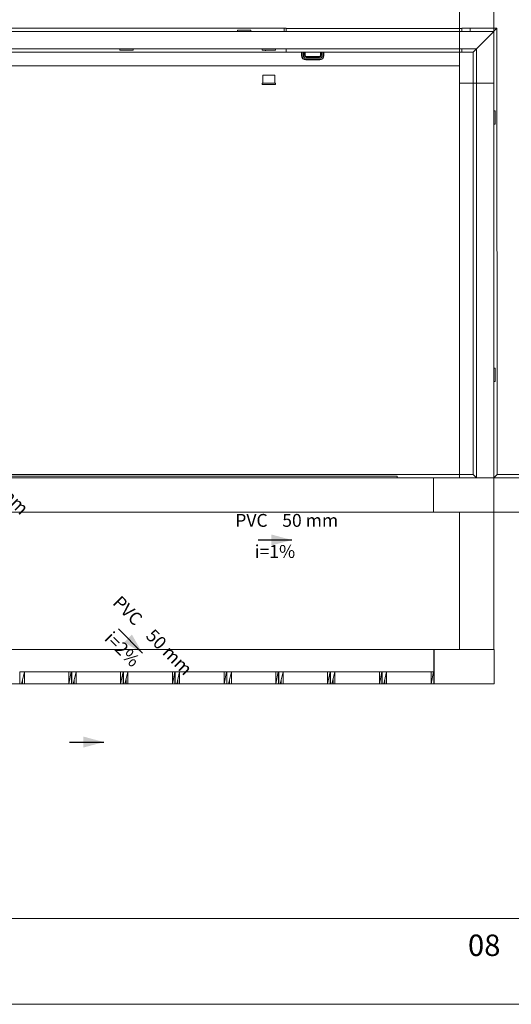
# Model space of a CAD drawing. Units: millimetres. Extents: x 2962 to 3082, y 640 to 1271.
# Drawn here: x 3014 to 3019, y 819 to 830 of the extents above; entities that cross this region are included whole.
import ezdxf

# ---------------------------------------------------------------- set-up
doc = ezdxf.new("R2010")
doc.units = ezdxf.units.MM
doc.linetypes.add('NULL', pattern=[0])
for name, color, linetype, lineweight in [('CV-Sentido conduto', 9, 'Continuous', 30), ('CV-Textos conduto', 7, 'Continuous', 9), ('IFC-Dispositivo de conversão de energia-Contorno', 253, 'Continuous', 5), ('IFC-Elemento construtivo genérico-Contorno', 9, 'Continuous', 5), ('IFC-Janela-Contorno', 9, 'Continuous', 5), ('IFC-Laje-Contorno', 9, 'Continuous', 5), ('IFC-Parede padrão-Contorno', 9, 'Continuous', 5), ('IFC-Parte de elemento de construção-Contorno', 253, 'Continuous', 5), ('IFC-Pilar-Contorno', 83, 'Continuous', 5), ('IFC-Porta-Contorno', 9, 'Continuous', 5), ('IFC-Viga-Contorno', 9, 'Continuous', 5), ('TEXTO', 7, 'Continuous', 20), ('TQ-Sentido conduto', 9, 'Continuous', 30), ('TQ-Textos conduto', 7, 'Continuous', 9)]:
    doc.layers.add(name, color=color, linetype=linetype, lineweight=lineweight)
doc.styles.add('Arial', font='arial.ttf')
doc.styles.add('ROMANS', font='ROMANS')

msp = doc.modelspace()

# ---------------------------------------------------------------- hatches: boundary and pattern name
at = {"layer": 'CV-Sentido conduto', "linetype": 'Continuous'}
msp.add_hatch(color=9, dxfattribs=at).paths.add_polyline_path([(3016.7225, 824.1598), (3016.481, 824.2245), (3016.481, 824.0951)])
at = {"layer": 'TQ-Sentido conduto', "linetype": 'Continuous'}
for points in [[(3014.9825, 822.841), (3014.8575, 823.0575), (3014.766, 822.966)], [(3014.5314, 821.805), (3014.29, 821.8697), (3014.29, 821.7403)]]:
    msp.add_hatch(color=92, dxfattribs=at).paths.add_polyline_path(points)

# ---------------------------------------------------------------- linework, layer by layer
at = {"layer": 'CV-Sentido conduto'}
msp.add_lwpolyline([(3016.3278, 824.1598), (3016.7225, 824.1598)], dxfattribs=at)
at = {"layer": 'IFC-Dispositivo de conversão de energia-Contorno', "lineweight": 5}
for p, q in [((3014.7177, 829.8678), (3014.7177, 829.8838)), ((3014.7177, 829.8678), (3014.8737, 829.8678)), ((3014.7506, 829.8662), (3014.7506, 829.8678)), ((3014.7506, 829.8662), (3014.8406, 829.8662)), ((3014.8406, 829.8662), (3014.8406, 829.8678)), ((3014.8737, 829.8678), (3014.8737, 829.8838))]:
    msp.add_line(p, q, dxfattribs=at)
at = {"layer": 'IFC-Elemento construtivo genérico-Contorno', "lineweight": 5}
for p, q in [((3016.0893, 830.0998), (3016.2453, 830.0998)), ((3016.0893, 830.0838), (3016.0893, 830.0998)), ((3016.1223, 830.0998), (3016.1223, 830.1014)), ((3016.1223, 830.1014), (3016.2123, 830.1014)), ((3016.2123, 830.0998), (3016.2123, 830.1014)), ((3016.2453, 830.0838), (3016.2453, 830.0998)), ((3016.3756, 829.8678), (3016.3756, 829.8838)), ((3016.3756, 829.8678), (3016.5316, 829.8678)), ((3016.4086, 829.8662), (3016.4086, 829.8678)), ((3016.4086, 829.8662), (3016.4986, 829.8662)), ((3016.4116, 829.8632), (3016.4116, 829.8662)), ((3016.4116, 829.8632), (3016.4536, 829.8662)), ((3016.4148, 829.8631), (3016.4168, 829.8635)), ((3016.4148, 829.8631), (3016.4149, 829.8629)), ((3016.4149, 829.8629), (3016.4168, 829.8635)), ((3016.4149, 829.8629), (3016.4151, 829.8626)), ((3016.4149, 829.8629), (3016.4149, 829.8628)), ((3016.4149, 829.8628), (3016.4151, 829.8626)), ((3016.4151, 829.8626), (3016.4153, 829.8624)), ((3016.4151, 829.8626), (3016.4152, 829.8625)), ((3016.4152, 829.8625), (3016.4153, 829.8624)), ((3016.4153, 829.8624), (3016.4156, 829.8623)), ((3016.4153, 829.8624), (3016.4155, 829.8623)), ((3016.4155, 829.8623), (3016.4156, 829.8623)), ((3016.4156, 829.8623), (3016.416, 829.8623)), ((3016.4156, 829.8623), (3016.4158, 829.8623)), ((3016.4158, 829.8623), (3016.416, 829.8623)), ((3016.416, 829.8623), (3016.4164, 829.8624)), ((3016.416, 829.8623), (3016.4162, 829.8624)), ((3016.4162, 829.8624), (3016.4164, 829.8624)), ((3016.4164, 829.8624), (3016.4166, 829.8627)), ((3016.4164, 829.8624), (3016.4165, 829.8625)), ((3016.4165, 829.8625), (3016.4166, 829.8627)), ((3016.4166, 829.8627), (3016.4168, 829.863)), ((3016.4166, 829.8627), (3016.4167, 829.8628)), ((3016.4167, 829.8628), (3016.4168, 829.863)), ((3016.4168, 829.863), (3016.4168, 829.8635)), ((3016.4168, 829.8632), (3016.4168, 829.8635)), ((3016.4168, 829.863), (3016.4168, 829.8632)), ((3016.4986, 829.8662), (3016.4986, 829.8678)), ((3016.5316, 829.8678), (3016.5316, 829.8838)), ((3016.3836, 829.4838), (3016.3836, 829.5778)), ((3016.3836, 829.5778), (3016.5236, 829.5778)), ((3016.5236, 829.4838), (3016.5236, 829.5778)), ((3016.3756, 829.4678), (3016.3756, 829.4838)), ((3016.3756, 829.4838), (3016.5316, 829.4838)), ((3016.3756, 829.4678), (3016.5316, 829.4678)), ((3016.4086, 829.4662), (3016.4086, 829.4678)), ((3016.4086, 829.4662), (3016.4986, 829.4662)), ((3016.4986, 829.4662), (3016.4986, 829.4678)), ((3016.5316, 829.4678), (3016.5316, 829.4838)), ((3019.0746, 829.1618), (3019.0906, 829.1618)), ((3019.0906, 829.0058), (3019.0906, 829.1618)), ((3019.0906, 829.1288), (3019.0922, 829.1288)), ((3019.0922, 829.0388), (3019.0922, 829.1288)), ((3019.0746, 829.0058), (3019.0906, 829.0058)), ((3019.0906, 829.0388), (3019.0922, 829.0388)), ((3019.0746, 826.1618), (3019.0906, 826.1618)), ((3019.0906, 826.0058), (3019.0906, 826.1618)), ((3019.0906, 826.1288), (3019.0922, 826.1288)), ((3019.0922, 826.0388), (3019.0922, 826.1288)), ((3019.0746, 826.0058), (3019.0906, 826.0058)), ((3019.0906, 826.0388), (3019.0922, 826.0388))]:
    msp.add_line(p, q, dxfattribs=at)
at = {"layer": 'IFC-Janela-Contorno', "lineweight": 5}
for p, q in [((3012.7887, 824.9038), (3017.9487, 824.9038)), ((3015.288, 824.8838), (3016.5254, 824.8838)), ((3017.9487, 824.8838), (3017.9487, 824.9038)), ((3013.5496, 822.6238), (3013.5498, 822.6238)), ((3013.5498, 822.6238), (3013.5528, 822.6238)), ((3013.5528, 822.6238), (3014.1528, 822.6238)), ((3013.5528, 822.4908), (3013.5528, 822.6238)), ((3013.5528, 822.6238), (3013.5544, 822.6238)), ((3013.5528, 822.4838), (3013.5528, 822.6168)), ((3013.5544, 822.6238), (3013.5704, 822.6238)), ((3013.5704, 822.6238), (3013.604, 822.6238)), ((3013.5704, 822.4838), (3013.604, 822.6238)), ((3013.5828, 822.6238), (3014.0507, 822.6238)), ((3013.5828, 822.6238), (3014.0507, 822.6238)), ((3013.604, 822.4838), (3013.604, 822.6238)), ((3013.604, 822.6238), (3014.1015, 822.6238)), ((3014.1015, 822.6238), (3014.1228, 822.6238)), ((3014.1228, 822.4838), (3014.1228, 822.6238)), ((3014.1228, 822.6238), (3014.1512, 822.6238)), ((3014.1228, 822.4838), (3014.1512, 822.6238)), ((3014.1512, 822.6238), (3014.1528, 822.6238)), ((3014.1528, 822.6238), (3014.153, 822.6238)), ((3014.1528, 822.4908), (3014.1528, 822.6238)), ((3014.1528, 822.4838), (3014.1528, 822.6168)), ((3014.153, 822.6238), (3014.156, 822.6238)), ((3014.156, 822.6238), (3014.756, 822.6238)), ((3014.156, 822.4908), (3014.156, 822.6238)), ((3014.156, 822.6238), (3014.1575, 822.6238)), ((3014.156, 822.4838), (3014.156, 822.6168)), ((3014.1575, 822.6238), (3014.1735, 822.6238)), ((3014.1735, 822.6238), (3014.2072, 822.6238)), ((3014.1735, 822.4838), (3014.2072, 822.6238)), ((3014.186, 822.6238), (3014.7048, 822.6238)), ((3014.186, 822.6238), (3014.7048, 822.6238)), ((3014.2072, 822.4838), (3014.2072, 822.6238)), ((3014.2072, 822.6238), (3014.726, 822.6238)), ((3014.726, 822.4838), (3014.726, 822.6238)), ((3014.726, 822.6238), (3014.7543, 822.6238)), ((3014.726, 822.4838), (3014.7543, 822.6238)), ((3014.7543, 822.6238), (3014.756, 822.6238)), ((3014.756, 822.6238), (3014.7561, 822.6238)), ((3014.756, 822.4908), (3014.756, 822.6238)), ((3014.756, 822.4838), (3014.756, 822.6168)), ((3014.7561, 822.6238), (3014.7591, 822.6238)), ((3014.7591, 822.6238), (3015.3591, 822.6238)), ((3014.7591, 822.4908), (3014.7591, 822.6238)), ((3014.7591, 822.6238), (3014.7607, 822.6238)), ((3014.7591, 822.4838), (3014.7591, 822.6168)), ((3014.7607, 822.6238), (3014.7767, 822.6238)), ((3014.7767, 822.6238), (3014.8104, 822.6238)), ((3014.7767, 822.4838), (3014.8104, 822.6238)), ((3014.7891, 822.6238), (3015.288, 822.6238)), ((3014.7891, 822.6238), (3015.288, 822.6238)), ((3014.8104, 822.4838), (3014.8104, 822.6238)), ((3014.8104, 822.6238), (3015.3291, 822.6238)), ((3015.3291, 822.4838), (3015.3291, 822.6238)), ((3015.3291, 822.6238), (3015.3575, 822.6238)), ((3015.3291, 822.4838), (3015.3575, 822.6238)), ((3015.3575, 822.6238), (3015.3591, 822.6238)), ((3015.3591, 822.6238), (3015.3593, 822.6238)), ((3015.3591, 822.4908), (3015.3591, 822.6238)), ((3015.3591, 822.4838), (3015.3591, 822.6168)), ((3015.3593, 822.6238), (3015.3623, 822.6238)), ((3015.3623, 822.6238), (3015.9623, 822.6238)), ((3015.3623, 822.4908), (3015.3623, 822.6238)), ((3015.3623, 822.6238), (3015.3639, 822.6238)), ((3015.3623, 822.4838), (3015.3623, 822.6168)), ((3015.3639, 822.6238), (3015.3799, 822.6238)), ((3015.3799, 822.6238), (3015.4135, 822.6238)), ((3015.3799, 822.4838), (3015.4135, 822.6238)), ((3015.3923, 822.6238), (3015.9111, 822.6238)), ((3015.3923, 822.6238), (3015.9111, 822.6238)), ((3015.4135, 822.4838), (3015.4135, 822.6238)), ((3015.4135, 822.6238), (3015.9323, 822.6238)), ((3015.9323, 822.4838), (3015.9323, 822.6238)), ((3015.9323, 822.6238), (3015.9607, 822.6238)), ((3015.9323, 822.4838), (3015.9607, 822.6238)), ((3015.9607, 822.6238), (3015.9623, 822.6238)), ((3015.9623, 822.6238), (3015.9625, 822.6238)), ((3015.9623, 822.4908), (3015.9623, 822.6238)), ((3015.9623, 822.4838), (3015.9623, 822.6168)), ((3015.9625, 822.6238), (3015.9655, 822.6238)), ((3015.9655, 822.6238), (3016.5655, 822.6238)), ((3015.9655, 822.4908), (3015.9655, 822.6238)), ((3015.9655, 822.6238), (3015.9671, 822.6238)), ((3015.9655, 822.4838), (3015.9655, 822.6168)), ((3015.9671, 822.6238), (3015.9831, 822.6238)), ((3015.9831, 822.6238), (3016.0167, 822.6238)), ((3015.9831, 822.4838), (3016.0167, 822.6238)), ((3015.9955, 822.6238), (3016.5143, 822.6238)), ((3015.9955, 822.6238), (3016.5143, 822.6238)), ((3016.0167, 822.4838), (3016.0167, 822.6238)), ((3016.0167, 822.6238), (3016.5355, 822.6238)), ((3016.5355, 822.4838), (3016.5355, 822.6238)), ((3016.5355, 822.6238), (3016.5639, 822.6238)), ((3016.5355, 822.4838), (3016.5639, 822.6238)), ((3016.5639, 822.6238), (3016.5655, 822.6238)), ((3016.5655, 822.6238), (3016.5656, 822.6238)), ((3016.5655, 822.4908), (3016.5655, 822.6238)), ((3016.5655, 822.4838), (3016.5655, 822.6168)), ((3016.5656, 822.6238), (3016.5687, 822.6238)), ((3016.5687, 822.6238), (3017.1687, 822.6238)), ((3016.5687, 822.4908), (3016.5687, 822.6238)), ((3016.5687, 822.6238), (3016.5703, 822.6238)), ((3016.5687, 822.4838), (3016.5687, 822.6168)), ((3016.5703, 822.6238), (3016.5863, 822.6238)), ((3016.5863, 822.6238), (3016.6199, 822.6238)), ((3016.5863, 822.4838), (3016.6199, 822.6238)), ((3016.5987, 822.6238), (3017.1175, 822.6238)), ((3016.5987, 822.6238), (3017.1175, 822.6238)), ((3016.6199, 822.4838), (3016.6199, 822.6238)), ((3016.6199, 822.6238), (3017.1387, 822.6238)), ((3017.1387, 822.4838), (3017.1387, 822.6238)), ((3017.1387, 822.6238), (3017.1671, 822.6238)), ((3017.1387, 822.4838), (3017.1671, 822.6238)), ((3017.1671, 822.6238), (3017.1687, 822.6238)), ((3017.1687, 822.6238), (3017.1689, 822.6238)), ((3017.1687, 822.4908), (3017.1687, 822.6238)), ((3017.1687, 822.4838), (3017.1687, 822.6168)), ((3017.1689, 822.6238), (3017.1719, 822.6238)), ((3017.1719, 822.6238), (3017.7719, 822.6238)), ((3017.1719, 822.4908), (3017.1719, 822.6238)), ((3017.1719, 822.6238), (3017.1734, 822.6238)), ((3017.1719, 822.4838), (3017.1719, 822.6168)), ((3017.1734, 822.6238), (3017.1894, 822.6238)), ((3017.1894, 822.6238), (3017.2231, 822.6238)), ((3017.1894, 822.4838), (3017.2231, 822.6238)), ((3017.2019, 822.6238), (3017.7206, 822.6238)), ((3017.2019, 822.6238), (3017.7206, 822.6238)), ((3017.2231, 822.4838), (3017.2231, 822.6238)), ((3017.2231, 822.6238), (3017.7419, 822.6238)), ((3017.7419, 822.4838), (3017.7419, 822.6238)), ((3017.7419, 822.6238), (3017.7702, 822.6238)), ((3017.7419, 822.4838), (3017.7702, 822.6238)), ((3017.7702, 822.6238), (3017.7719, 822.6238)), ((3017.7719, 822.6238), (3017.772, 822.6238)), ((3017.7719, 822.4908), (3017.7719, 822.6238)), ((3017.7719, 822.4838), (3017.7719, 822.6168)), ((3017.772, 822.6238), (3017.7751, 822.6238)), ((3017.7751, 822.6238), (3018.3751, 822.6238)), ((3017.7751, 822.4908), (3017.7751, 822.6238)), ((3017.7751, 822.6238), (3017.7766, 822.6238)), ((3017.7751, 822.4838), (3017.7751, 822.6168)), ((3017.7766, 822.6238), (3017.7926, 822.6238)), ((3017.7926, 822.6238), (3017.8263, 822.6238)), ((3017.7926, 822.4838), (3017.8263, 822.6238)), ((3017.8051, 822.6238), (3018.3239, 822.6238)), ((3017.8051, 822.6238), (3018.3239, 822.6238)), ((3017.8263, 822.4838), (3017.8263, 822.6238)), ((3017.8263, 822.6238), (3018.3451, 822.6238)), ((3018.3451, 822.4838), (3018.3451, 822.6238)), ((3018.3451, 822.6238), (3018.3734, 822.6238)), ((3018.3451, 822.4838), (3018.3734, 822.6238)), ((3018.3734, 822.6238), (3018.3751, 822.6238)), ((3018.3751, 822.6238), (3018.3755, 822.6238)), ((3018.3751, 822.4908), (3018.3751, 822.6238)), ((3018.3751, 822.4838), (3018.3751, 822.6168)), ((3018.3755, 822.6238), (3018.3758, 822.6238)), ((3018.3755, 822.6238), (3018.3755, 822.6238)), ((3018.3758, 822.6238), (3018.3761, 822.6238)), ((3018.3761, 822.6238), (3018.3763, 822.6238)), ((3018.3763, 822.6238), (3018.3765, 822.6238)), ((3018.3765, 822.6238), (3018.3766, 822.6238)), ((3018.3766, 822.6238), (3018.3767, 822.6238)), ((3018.3767, 822.6238), (3018.3782, 822.6238)), ((3013.5496, 822.4838), (3013.5526, 822.4838)), ((3013.5526, 822.4838), (3013.5528, 822.4838)), ((3013.5528, 822.4838), (3013.5544, 822.4838)), ((3013.5544, 822.4838), (3013.5704, 822.4838)), ((3013.5704, 822.4838), (3013.5828, 822.4838)), ((3013.5704, 822.4838), (3013.604, 822.4838)), ((3013.5828, 822.4838), (3013.5828, 822.5355)), ((3013.5828, 822.4838), (3013.604, 822.4838)), ((3013.604, 822.4838), (3014.1015, 822.4838)), ((3014.1015, 822.4838), (3014.1228, 822.4838)), ((3014.1228, 822.4838), (3014.1512, 822.4838)), ((3014.1512, 822.4838), (3014.1528, 822.4838)), ((3014.1528, 822.4838), (3014.1558, 822.4838)), ((3014.1558, 822.4838), (3014.156, 822.4838)), ((3014.156, 822.4838), (3014.1575, 822.4838)), ((3014.1575, 822.4838), (3014.1735, 822.4838)), ((3014.1735, 822.4838), (3014.186, 822.4838)), ((3014.1735, 822.4838), (3014.2072, 822.4838)), ((3014.186, 822.4838), (3014.186, 822.5355)), ((3014.186, 822.4838), (3014.2072, 822.4838)), ((3014.2072, 822.4838), (3014.726, 822.4838)), ((3014.726, 822.4838), (3014.7543, 822.4838)), ((3014.7543, 822.4838), (3014.756, 822.4838)), ((3014.756, 822.4838), (3014.759, 822.4838)), ((3014.759, 822.4838), (3014.7591, 822.4838)), ((3014.7591, 822.4838), (3014.7607, 822.4838)), ((3014.7607, 822.4838), (3014.7767, 822.4838)), ((3014.7767, 822.4838), (3014.7891, 822.4838)), ((3014.7767, 822.4838), (3014.8104, 822.4838)), ((3014.7891, 822.4838), (3014.7891, 822.5355)), ((3014.7891, 822.4838), (3014.8104, 822.4838)), ((3014.8104, 822.4838), (3015.3291, 822.4838)), ((3015.3291, 822.4838), (3015.3575, 822.4838)), ((3015.3575, 822.4838), (3015.3591, 822.4838)), ((3015.3591, 822.4838), (3015.3622, 822.4838)), ((3015.3622, 822.4838), (3015.3623, 822.4838)), ((3015.3623, 822.4838), (3015.3639, 822.4838)), ((3015.3639, 822.4838), (3015.3799, 822.4838)), ((3015.3799, 822.4838), (3015.3923, 822.4838)), ((3015.3799, 822.4838), (3015.4135, 822.4838)), ((3015.3923, 822.4838), (3015.3923, 822.5355)), ((3015.3923, 822.4838), (3015.4135, 822.4838)), ((3015.4135, 822.4838), (3015.9323, 822.4838)), ((3015.9323, 822.4838), (3015.9607, 822.4838)), ((3015.9607, 822.4838), (3015.9623, 822.4838)), ((3015.9623, 822.4838), (3015.9653, 822.4838)), ((3015.9653, 822.4838), (3015.9655, 822.4838)), ((3015.9655, 822.4838), (3015.9671, 822.4838)), ((3015.9671, 822.4838), (3015.9831, 822.4838)), ((3015.9831, 822.4838), (3015.9955, 822.4838)), ((3015.9831, 822.4838), (3016.0167, 822.4838)), ((3015.9955, 822.4838), (3015.9955, 822.5355)), ((3015.9955, 822.4838), (3016.0167, 822.4838)), ((3016.0167, 822.4838), (3016.5355, 822.4838)), ((3016.5355, 822.4838), (3016.5639, 822.4838)), ((3016.5639, 822.4838), (3016.5655, 822.4838)), ((3016.5655, 822.4838), (3016.5685, 822.4838)), ((3016.5685, 822.4838), (3016.5687, 822.4838)), ((3016.5687, 822.4838), (3016.5703, 822.4838)), ((3016.5703, 822.4838), (3016.5863, 822.4838)), ((3016.5863, 822.4838), (3016.5987, 822.4838)), ((3016.5863, 822.4838), (3016.6199, 822.4838)), ((3016.5987, 822.4838), (3016.5987, 822.5355)), ((3016.5987, 822.4838), (3016.6199, 822.4838)), ((3016.6199, 822.4838), (3017.1387, 822.4838)), ((3017.1387, 822.4838), (3017.1671, 822.4838)), ((3017.1671, 822.4838), (3017.1687, 822.4838)), ((3017.1687, 822.4838), (3017.1717, 822.4838)), ((3017.1717, 822.4838), (3017.1719, 822.4838)), ((3017.1719, 822.4838), (3017.1734, 822.4838)), ((3017.1734, 822.4838), (3017.1894, 822.4838)), ((3017.1894, 822.4838), (3017.2019, 822.4838)), ((3017.1894, 822.4838), (3017.2231, 822.4838)), ((3017.2019, 822.4838), (3017.2019, 822.5355)), ((3017.2019, 822.4838), (3017.2231, 822.4838)), ((3017.2231, 822.4838), (3017.7419, 822.4838)), ((3017.7419, 822.4838), (3017.7702, 822.4838)), ((3017.7702, 822.4838), (3017.7719, 822.4838)), ((3017.7719, 822.4838), (3017.7749, 822.4838)), ((3017.7749, 822.4838), (3017.7751, 822.4838)), ((3017.7751, 822.4838), (3017.7766, 822.4838)), ((3017.7766, 822.4838), (3017.7926, 822.4838)), ((3017.7926, 822.4838), (3017.8051, 822.4838)), ((3017.7926, 822.4838), (3017.8263, 822.4838)), ((3017.8051, 822.4838), (3017.8051, 822.5355)), ((3017.8051, 822.4838), (3017.8263, 822.4838)), ((3017.8263, 822.4838), (3018.3451, 822.4838)), ((3018.3451, 822.4838), (3018.3734, 822.4838)), ((3018.3734, 822.4838), (3018.3751, 822.4838)), ((3018.3751, 822.4838), (3018.3755, 822.4838)), ((3018.3755, 822.4838), (3018.3758, 822.4838)), ((3018.3755, 822.4838), (3018.3755, 822.4838)), ((3018.3758, 822.4838), (3018.3761, 822.4838)), ((3018.3761, 822.4838), (3018.3763, 822.4838)), ((3018.3763, 822.4838), (3018.3765, 822.4838)), ((3018.3765, 822.4838), (3018.3766, 822.4838)), ((3018.3766, 822.4838), (3018.3767, 822.4838)), ((3018.3767, 822.4838), (3018.3782, 822.4838))]:
    msp.add_line(p, q, dxfattribs=at)
at = {"layer": 'IFC-Laje-Contorno', "lineweight": 5}
msp.add_line((3017.7628, 824.4838), (3020.2375, 824.4838), dxfattribs=at)
at = {"layer": 'IFC-Parede padrão-Contorno', "lineweight": 5}
for p, q in [((3010.1463, 830.0838), (3015.9085, 830.0838)), ((3015.9085, 830.0838), (3017.7657, 830.0838)), ((3017.7657, 830.0838), (3018.7083, 830.0838)), ((3018.7083, 830.0838), (3019.0746, 830.0838)), ((3018.8746, 829.8838), (3019.029, 830.0382)), ((3018.9202, 829.9294), (3019.0746, 830.0838)), ((3019.029, 830.0382), (3019.0746, 830.0838)), ((3019.0746, 828.8978), (3019.0746, 830.0838)), ((3018.8746, 829.8838), (3018.9202, 829.9294)), ((3011.0746, 829.8838), (3016.8369, 829.8838)), ((3016.8369, 829.8838), (3018.694, 829.8838)), ((3018.694, 829.8838), (3018.8302, 829.8838)), ((3018.8302, 829.8838), (3018.8746, 829.8838)), ((3018.8746, 828.7162), (3018.8746, 829.8838)), ((3019.0746, 824.8838), (3019.0746, 828.8978)), ((3018.8746, 826.0241), (3018.8746, 828.7162)), ((3018.8746, 824.8838), (3018.8746, 826.0241)), ((3011.845, 824.8838), (3016.4878, 824.8838)), ((3016.4878, 824.8838), (3018.2503, 824.8838)), ((3018.2503, 824.8838), (3019.0828, 824.8838)), ((3019.0828, 824.8838), (3019.7765, 824.8838)), ((3012.2616, 824.4838), (3014.2503, 824.4838)), ((3014.2503, 824.4838), (3018.2503, 824.4838)), ((3018.2503, 824.4838), (3019.0828, 824.4838)), ((3019.0828, 824.4838), (3019.7765, 824.4838)), ((3018.3782, 822.8838), (3018.7064, 822.8838)), ((3018.3782, 822.6708), (3018.3782, 822.8838)), ((3018.7064, 822.8838), (3019.0801, 822.8838)), ((3019.0801, 822.6803), (3019.0801, 822.8838)), ((3018.3782, 822.4838), (3018.3782, 822.6708)), ((3019.0801, 822.4838), (3019.0801, 822.6803)), ((3018.3782, 822.4838), (3018.723, 822.4838)), ((3018.723, 822.4838), (3019.0801, 822.4838))]:
    msp.add_line(p, q, dxfattribs=at)
at = {"layer": 'IFC-Parte de elemento de construção-Contorno', "lineweight": 5}
for p, q in [((3010.4985, 830.1238), (3016.6332, 830.1238)), ((3015.9085, 830.0838), (3016.0893, 830.0838)), ((3016.2453, 830.0838), (3016.5254, 830.0838)), ((3016.6332, 830.0838), (3016.6332, 830.1238)), ((3016.6332, 830.1238), (3016.655, 830.1238)), ((3016.655, 830.0838), (3016.655, 830.1238)), ((3018.7047, 830.0838), (3018.7047, 830.1238)), ((3018.7047, 830.1238), (3018.7986, 830.1238)), ((3018.7047, 830.0838), (3018.7986, 830.0838)), ((3018.7986, 830.0838), (3018.7986, 830.1238)), ((3018.7986, 830.1238), (3019.112, 830.1238)), ((3019.072, 830.0838), (3019.112, 830.1238)), ((3019.112, 830.1238), (3019.1146, 824.9238)), ((3012.0765, 829.8438), (3016.6538, 829.8438)), ((3016.6538, 829.8438), (3016.6538, 829.8838)), ((3018.704, 829.8438), (3018.704, 829.8458)), ((3018.704, 829.8438), (3018.8346, 829.8438)), ((3018.8346, 829.8438), (3018.8746, 829.8838)), ((3018.8346, 824.9238), (3018.8346, 829.8438)), ((3010.9146, 824.9238), (3018.8346, 824.9238)), ((3017.9487, 824.8838), (3018.8746, 824.8838)), ((3018.8346, 824.9238), (3018.8746, 824.8838)), ((3019.0746, 824.8838), (3019.1146, 824.9238)), ((3019.0746, 824.8838), (3020.2375, 824.8838)), ((3019.1146, 824.9238), (3023.6519, 824.9238))]:
    msp.add_line(p, q, dxfattribs=at)
at = {"layer": 'IFC-Pilar-Contorno', "lineweight": 5}
for p, q in [((3018.6745, 830.0837), (3019.0745, 830.0837)), ((3018.6745, 829.7237), (3018.6745, 830.0837)), ((3018.6745, 830.0837), (3018.8345, 830.0837)), ((3018.8345, 830.0837), (3019.0745, 830.0837)), ((3019.0745, 829.4837), (3019.0745, 830.0837)), ((3019.0745, 829.8437), (3019.0745, 830.0837)), ((3019.0745, 829.4837), (3019.0745, 829.8437)), ((3018.6745, 829.4837), (3018.6745, 829.7237)), ((3018.6745, 829.4837), (3018.9145, 829.4837)), ((3018.9145, 829.4837), (3019.0745, 829.4837)), ((3018.3745, 824.8837), (3019.0745, 824.8837)), ((3018.3745, 824.719), (3018.3745, 824.8837)), ((3018.3745, 824.8837), (3018.7863, 824.8837)), ((3018.7863, 824.8837), (3019.0745, 824.8837)), ((3019.0745, 824.4837), (3019.0745, 824.8837)), ((3019.0745, 824.6484), (3019.0745, 824.8837)), ((3018.3745, 824.4837), (3018.3745, 824.719)), ((3019.0745, 824.4837), (3019.0745, 824.6484)), ((3018.3745, 824.4837), (3018.6628, 824.4837)), ((3018.6628, 824.4837), (3019.0745, 824.4837)), ((3018.3801, 822.8837), (3019.0801, 822.8837)), ((3018.3801, 822.719), (3018.3801, 822.8837)), ((3018.3801, 822.8837), (3018.7919, 822.8837)), ((3018.7919, 822.8837), (3019.0801, 822.8837)), ((3019.0801, 822.4837), (3019.0801, 822.8837)), ((3019.0801, 822.6484), (3019.0801, 822.8837)), ((3018.3801, 822.4837), (3018.3801, 822.719)), ((3019.0801, 822.4837), (3019.0801, 822.6484)), ((3018.3801, 822.4837), (3018.6683, 822.4837)), ((3018.6683, 822.4837), (3019.0801, 822.4837))]:
    msp.add_line(p, q, dxfattribs=at)
at = {"layer": 'IFC-Porta-Contorno', "lineweight": 5}
for p, q in [((3016.6561, 830.0838), (3016.6561, 830.1218)), ((3016.6561, 830.1218), (3018.7041, 830.1218)), ((3017.7628, 830.0838), (3018.7041, 830.0838)), ((3018.7041, 830.0838), (3018.7041, 830.1218)), ((3016.6561, 829.8458), (3016.6561, 829.8838)), ((3016.6561, 829.8838), (3016.8369, 829.8838)), ((3016.6561, 829.8458), (3018.7041, 829.8458)), ((3016.8361, 829.8018), (3016.8361, 829.8458)), ((3016.8361, 829.8018), (3016.8395, 829.7845)), ((3016.8395, 829.7845), (3016.8505, 829.7682)), ((3016.8419, 829.8024), (3016.8419, 829.8458)), ((3016.8419, 829.8024), (3016.8451, 829.7868)), ((3016.8451, 829.7868), (3016.8547, 829.7724)), ((3016.8561, 829.8038), (3016.8561, 829.8458)), ((3016.8561, 829.8038), (3016.8584, 829.7923)), ((3016.8584, 829.7923), (3016.8649, 829.7826)), ((3016.8702, 829.8052), (3016.8702, 829.8458)), ((3016.8702, 829.8052), (3016.8717, 829.7978)), ((3016.8717, 829.7978), (3016.8751, 829.7928)), ((3016.8751, 829.7928), (3016.8801, 829.7894)), ((3016.8761, 829.8058), (3016.8761, 829.8458)), ((3016.8761, 829.8058), (3016.8772, 829.8001)), ((3016.8772, 829.8001), (3016.8793, 829.797)), ((3016.8793, 829.797), (3016.8824, 829.7949)), ((3016.8801, 829.7894), (3016.8875, 829.7879)), ((3016.8824, 829.7949), (3016.8881, 829.7938)), ((3016.8875, 829.7879), (3017.0447, 829.7879)), ((3016.8881, 829.7938), (3017.0441, 829.7938)), ((3017.0441, 829.7938), (3017.0498, 829.7949)), ((3017.0447, 829.7879), (3017.0521, 829.7894)), ((3017.0498, 829.7949), (3017.0529, 829.797)), ((3017.0521, 829.7894), (3017.0571, 829.7928)), ((3017.0529, 829.797), (3017.055, 829.8001)), ((3017.055, 829.8001), (3017.0561, 829.8058)), ((3017.0561, 829.8058), (3017.0561, 829.8458)), ((3017.0571, 829.7928), (3017.0605, 829.7978)), ((3017.0605, 829.7978), (3017.0619, 829.8052)), ((3017.0619, 829.8052), (3017.0619, 829.8458)), ((3017.0673, 829.7826), (3017.0738, 829.7923)), ((3017.0738, 829.7923), (3017.0761, 829.8038)), ((3017.0761, 829.8038), (3017.0761, 829.8458)), ((3017.0775, 829.7724), (3017.0871, 829.7868)), ((3017.0817, 829.7682), (3017.0926, 829.7845)), ((3017.0871, 829.7868), (3017.0902, 829.8024)), ((3017.0902, 829.8024), (3017.0902, 829.8458)), ((3017.0926, 829.7845), (3017.0961, 829.8018)), ((3017.0961, 829.8018), (3017.0961, 829.8458)), ((3018.7041, 829.8458), (3018.7041, 829.8838)), ((3016.8505, 829.7682), (3016.8668, 829.7572)), ((3016.8547, 829.7724), (3016.8691, 829.7628)), ((3016.8649, 829.7826), (3016.8746, 829.7761)), ((3016.8668, 829.7572), (3016.8841, 829.7538)), ((3016.8691, 829.7628), (3016.8847, 829.7597)), ((3016.8746, 829.7761), (3016.8861, 829.7738)), ((3016.8841, 829.7538), (3017.0481, 829.7538)), ((3016.8847, 829.7597), (3017.0475, 829.7597)), ((3016.8861, 829.7738), (3017.0461, 829.7738)), ((3017.0461, 829.7738), (3017.0576, 829.7761)), ((3017.0475, 829.7597), (3017.0631, 829.7628)), ((3017.0481, 829.7538), (3017.0654, 829.7572)), ((3017.0576, 829.7761), (3017.0673, 829.7826)), ((3017.0631, 829.7628), (3017.0775, 829.7724)), ((3017.0654, 829.7572), (3017.0817, 829.7682))]:
    msp.add_line(p, q, dxfattribs=at)
at = {"layer": 'IFC-Viga-Contorno', "lineweight": 5}
for p, q in [((3018.6745, 830.0837), (3018.6745, 839.4837)), ((3019.0745, 830.0837), (3019.0745, 839.4837)), ((3013.2819, 830.0837), (3018.6745, 830.0837)), ((3013.2819, 829.6837), (3018.6745, 829.6837)), ((3018.6745, 824.8837), (3018.6745, 829.4837)), ((3019.0745, 824.8837), (3019.0745, 829.4837)), ((3011.4745, 824.8837), (3018.3745, 824.8837)), ((3019.0745, 824.8837), (3028.0785, 824.8837)), ((3011.4745, 824.4837), (3018.3745, 824.4837)), ((3018.6745, 822.8837), (3018.6745, 824.4837)), ((3019.0745, 824.4837), (3028.0785, 824.4837)), ((3019.0745, 822.8837), (3019.0745, 824.4837)), ((3011.0745, 822.8837), (3018.3801, 822.8837)), ((3011.0745, 822.4837), (3018.3801, 822.4837))]:
    msp.add_line(p, q, dxfattribs=at)
at = {"layer": 'TEXTO', "color": 2, "lineweight": 5}
for p, q in [((3080.9353, 819.7492), (2965.6353, 819.7492)), ((2963.1353, 818.7492), (3081.9353, 818.7492))]:
    msp.add_line(p, q, dxfattribs=at)
at = {"layer": 'TQ-Sentido conduto'}
for points in [[(3014.6998, 823.1238), (3014.9825, 822.841)], [(3014.1315, 821.805), (3014.5314, 821.805)]]:
    msp.add_lwpolyline(points, dxfattribs=at)

# ---------------------------------------------------------------- texts
at = {"layer": 'CV-Textos conduto', "linetype": 'NULL', "char_height": 0.15, "line_spacing_factor": 0.6, "style": 'Arial'}
for s, insert, width, attachment_point in [('PVC', (3016.4401, 824.2665), 0.862043, 9), ('50 mm', (3016.6101, 824.2665), 1.280716, 7), ('i=1%', (3016.5251, 823.9042), 0.943445, 8)]:
    msp.add_mtext(s, dxfattribs=dict(at, insert=insert, width=width, attachment_point=attachment_point))
at = {"layer": 'TEXTO', "color": 2, "lineweight": 5, "insert": (3018.9641, 819.2339), "char_height": 0.25, "width": 0.880952, "attachment_point": 8, "line_spacing_factor": 0.798, "style": 'ROMANS'}
msp.add_mtext('08', dxfattribs=at)
at = {"layer": 'TQ-Textos conduto', "linetype": 'NULL', "char_height": 0.15, "line_spacing_factor": 0.6, "style": 'Arial'}
for s, insert, width, attachment_point, rotation in [('50 mm', (3013.2987, 824.6394), 1.280716, 8, 315.00074), ('PVC', (3014.8565, 823.1179), 0.862043, 9, 314.99989), ('i=2%', (3014.6604, 822.8016), 0.943445, 8, 314.99989), ('50 mm', (3014.9767, 822.9977), 1.280716, 7, 314.99989)]:
    msp.add_mtext(s, dxfattribs=dict(at, insert=insert, width=width, attachment_point=attachment_point, rotation=rotation))

doc.saveas('drawing.dxf')
